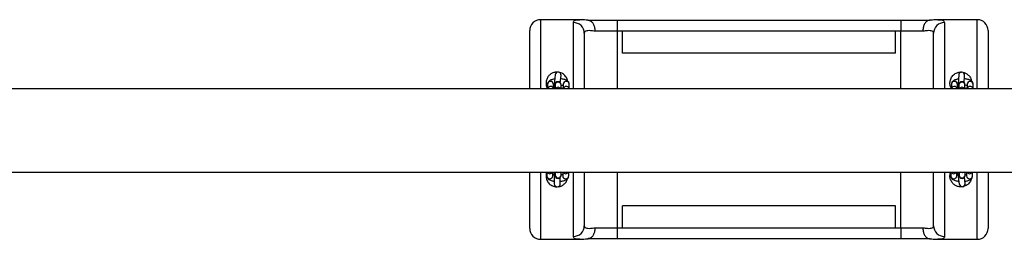
# Model space of a CAD drawing. Units: millimetres. Extents: x -1018 to 1972, y -440 to 1380.
# Drawn here: x 477 to 1379, y 309 to 510 of the extents above; entities that cross this region are included whole.
import ezdxf

# ---------------------------------------------------------------- set-up
doc = ezdxf.new("R2010")
doc.units = ezdxf.units.MM

msp = doc.modelspace()

# ---------------------------------------------------------------- linework, layer by layer
at = {"color": 7, "linetype": 'Continuous', "lineweight": 25}
for p, q in [((990.008, 509.55), (954.267, 509.55)), ((990.008, 509.505), (990.247, 509.503)), ((997.513, 509.09), (1024.267, 509.09)), ((1024.267, 509.09), (1024.267, 499.09)), ((1024.267, 509.09), (1284.267, 509.09)), ((1284.267, 509.09), (1311.021, 509.09)), ((1284.267, 509.09), (1284.267, 499.09)), ((1318.302, 509.506), (1318.535, 509.507)), ((1354.267, 509.55), (1318.535, 509.55)), ((944.267, 446.261), (944.267, 499.55)), ((994.267, 497.22), (994.267, 446.261)), ((1024.267, 499.09), (1004.014, 499.09)), ((1029.267, 499.09), (1024.267, 499.09)), ((1029.267, 479.09), (1029.267, 499.09)), ((1279.267, 499.09), (1029.267, 499.09)), ((1279.267, 479.09), (1279.267, 499.09)), ((1284.267, 499.09), (1279.267, 499.09)), ((1304.52, 499.09), (1284.267, 499.09)), ((1314.267, 446.261), (1314.267, 497.22)), ((1364.267, 499.55), (1364.267, 446.261)), ((1279.267, 479.09), (1029.267, 479.09)), ((970.41, 461.49), (969.267, 461.59)), ((1339.267, 461.59), (1339.824, 461.506)), ((967.561, 459.063), (966.264, 446.867)), ((972.332, 451.917), (973.03, 458.481)), ((1337.249, 458.985), (1336.469, 446.805)), ((1342.309, 451.943), (1342.737, 458.633)), ((1889.908, 446.261), (-610.092, 446.261)), ((960.58, 450.506), (960.58, 446.261)), ((966.08, 446.977), (966.08, 450.506)), ((967.511, 450.107), (967.511, 449.753)), ((967.511, 449.753), (967.511, 446.261)), ((973.011, 449.753), (973.011, 450.107)), ((973.011, 446.261), (973.011, 449.753)), ((975.08, 450.506), (975.08, 446.982)), ((980.58, 446.261), (980.58, 450.506)), ((1330.58, 450.506), (1330.58, 446.261)), ((1336.08, 446.977), (1336.08, 450.506)), ((1337.511, 450.107), (1337.511, 449.753)), ((1337.511, 449.753), (1337.511, 446.261)), ((1343.011, 449.753), (1343.011, 450.107)), ((1343.011, 446.261), (1343.011, 449.753)), ((1345.08, 450.506), (1345.08, 446.982)), ((1350.58, 446.261), (1350.58, 450.506)), ((-610.092, 370.061), (1889.908, 370.061)), ((944.267, 318.631), (944.267, 370.061)), ((960.003, 370.061), (960.003, 366.642)), ((965.503, 366.642), (965.503, 370.061)), ((966.78, 370.061), (966.78, 359.34)), ((967.571, 370.061), (967.571, 367.395)), ((973.071, 367.395), (973.071, 370.061)), ((974.503, 370.061), (974.503, 366.642)), ((980.003, 366.642), (980.003, 370.061)), ((994.267, 370.061), (994.267, 320.961)), ((1314.267, 320.961), (1314.267, 370.061)), ((1330.003, 370.061), (1330.003, 366.642)), ((1335.503, 366.642), (1335.503, 370.061)), ((1336.271, 370.061), (1337.807, 359.066)), ((1337.571, 370.061), (1337.571, 367.395)), ((1343.071, 367.395), (1343.071, 370.061)), ((1344.503, 370.061), (1344.503, 366.642)), ((1350.003, 366.642), (1350.003, 370.061)), ((1364.267, 370.061), (1364.267, 318.631)), ((967.571, 367.395), (967.571, 367.041)), ((972.28, 359.34), (972.28, 365.11)), ((973.071, 367.041), (973.071, 367.395)), ((1337.571, 367.395), (1337.571, 367.041)), ((1343.254, 359.827), (1342.484, 365.342)), ((1343.071, 367.041), (1343.071, 367.395)), ((1029.267, 319.09), (1029.267, 339.09)), ((1279.267, 339.09), (1029.267, 339.09)), ((1279.267, 319.09), (1279.267, 339.09)), ((1004.014, 319.09), (1024.267, 319.09)), ((1024.267, 319.09), (1024.267, 309.09)), ((1024.267, 319.09), (1029.267, 319.09)), ((1029.267, 319.09), (1279.267, 319.09)), ((1279.267, 319.09), (1284.267, 319.09)), ((1284.267, 319.09), (1304.52, 319.09)), ((1284.267, 319.09), (1284.267, 309.09)), ((954.267, 308.631), (989.999, 308.631)), ((990.232, 308.675), (989.999, 308.674)), ((1024.267, 309.09), (997.513, 309.09)), ((1284.267, 309.09), (1024.267, 309.09)), ((1311.021, 309.09), (1284.267, 309.09)), ((1318.526, 308.676), (1318.287, 308.678)), ((1318.526, 308.631), (1354.267, 308.631))]:
    msp.add_line(p, q, dxfattribs=at)
at = {"color": 8, "linetype": 'Continuous', "lineweight": 25}
for p, q in [((954.267, 509.55), (954.267, 446.261)), ((984.267, 446.261), (984.267, 506.963)), ((1324.267, 506.963), (1324.267, 446.261)), ((1354.267, 446.261), (1354.267, 509.55)), ((1024.267, 499.09), (1024.267, 446.261)), ((1284.267, 446.261), (1284.267, 499.09)), ((954.267, 370.061), (954.267, 308.631)), ((984.267, 311.218), (984.267, 370.061)), ((1024.267, 370.061), (1024.267, 319.09)), ((1284.267, 319.09), (1284.267, 370.061)), ((1324.267, 370.061), (1324.267, 311.218)), ((1354.267, 308.631), (1354.267, 370.061))]:
    msp.add_line(p, q, dxfattribs=at)
at = {"color": 8, "linetype": 'Continuous', "lineweight": 25, "flags": 128}
for points in [[(970.321, 369.415), (969.328, 369.592), (968.512, 370.061)], [(972.13, 370.061), (971.315, 369.592), (970.321, 369.415)], [(1340.321, 369.415), (1339.328, 369.592), (1338.512, 370.061)], [(1342.13, 370.061), (1341.315, 369.592), (1340.321, 369.415)]]:
    msp.add_lwpolyline(points, dxfattribs=at)
at = {"color": 7, "linetype": 'Continuous', "lineweight": 25}
for centre, radius, start, end in [((954.267, 499.55), 10, 90, 180), ((984.394, 497.09), 9.874, 0.757279, 90.737771), ((1324.14, 497.09), 9.874, 89.262229, 179.242721), ((1354.267, 499.55), 10, 0, 90), ((970.296, 458.772), 2.75, 83.926812, 173.926812), ((970.296, 458.772), 2.75, 353.926812, 83.926812), ((1339.993, 458.809), 2.75, 86.335927, 176.335927), ((1339.993, 458.809), 2.75, 356.335927, 86.335927), ((970.261, 450.107), 2.75, 0, 180), ((1340.261, 450.107), 2.75, 0, 180), ((970.321, 367.041), 2.75, 180, 0), ((1340.321, 367.041), 2.75, 180, 0), ((969.53, 359.34), 2.75, 180, 270), ((969.53, 359.34), 2.75, 270, 0), ((1340.531, 359.447), 2.75, 187.95478, 277.95478), ((1340.531, 359.447), 2.75, 277.95478, 7.95478), ((954.267, 318.631), 10, 180, 270), ((984.394, 321.091), 9.874, 269.262229, 359.242721), ((1324.14, 321.091), 9.874, 180.757279, 270.737771), ((1354.267, 318.631), 10, 270, 0)]:
    msp.add_arc(centre, radius, start, end, dxfattribs=at)
at = {"color": 8, "linetype": 'Continuous', "lineweight": 25}
for centre, radius, start, end in [((963.33, 450.407), 2.752, 2.071986, 177.928014), ((970.19, 449.69), 2.679, 88.470968, 178.655033), ((970.344, 449.702), 2.668, 1.096339, 91.77766), ((977.83, 450.407), 2.752, 2.071986, 177.928014), ((1333.33, 450.407), 2.752, 2.071986, 177.928014), ((1340.19, 449.69), 2.679, 88.470968, 178.655033), ((1340.344, 449.702), 2.668, 1.096339, 91.77766), ((1347.83, 450.407), 2.752, 2.071986, 177.928014), ((963.342, 445.717), 2.785, 34.380337, 168.735948), ((970.22, 444.988), 2.745, 89.141178, 152.374985), ((970.302, 444.988), 2.745, 27.625015, 90.858822), ((977.818, 445.717), 2.785, 11.261344, 145.887156), ((1333.342, 445.717), 2.785, 34.380337, 168.735948), ((1340.22, 444.988), 2.745, 89.141178, 152.374985), ((1340.302, 444.988), 2.745, 27.625015, 90.858822), ((1347.818, 445.717), 2.785, 11.261344, 145.887156), ((962.753, 371.451), 2.803, 209.726944, 330.273056), ((977.253, 371.451), 2.803, 209.726944, 330.273056), ((1332.753, 371.451), 2.803, 209.726944, 330.273056), ((1347.253, 371.451), 2.803, 209.726944, 330.273056), ((962.753, 366.741), 2.752, 182.071986, 357.928014), ((970.239, 367.447), 2.668, 181.096339, 271.77766), ((970.393, 367.458), 2.679, 268.470968, 358.655033), ((977.253, 366.741), 2.752, 182.071986, 357.928014), ((1332.753, 366.741), 2.752, 182.071986, 357.928014), ((1340.239, 367.447), 2.668, 181.096339, 271.77766), ((1340.393, 367.458), 2.679, 268.470968, 358.655033), ((1347.253, 366.741), 2.752, 182.071986, 357.928014)]:
    msp.add_arc(centre, radius, start, end, dxfattribs=at)
for points, knots in [([(984.267, 506.963), (984.352, 507.437), (984.525, 508.398), (986.043, 509.191), (987.853, 509.55), (989.492, 509.516), (990.008, 509.505)], [0, 0, 0, 0, 0.2891985, 0.5854706, 0.8695894, 1, 1, 1, 1]), ([(1318.535, 509.507), (1319.021, 509.518), (1320.661, 509.553), (1322.46, 509.201), (1324.001, 508.407), (1324.177, 507.448), (1324.267, 506.963)], [0, 0, 0, 0, 0.1230276, 0.4144312, 0.7036144, 1, 1, 1, 1]), ([(989.999, 308.674), (989.513, 308.663), (987.873, 308.628), (986.074, 308.98), (984.533, 309.774), (984.356, 310.733), (984.267, 311.218)], [0, 0, 0, 0, 0.12302757, 0.41443121, 0.70361439, 1, 1, 1, 1]), ([(1324.267, 311.218), (1324.182, 310.744), (1324.008, 309.783), (1322.491, 308.99), (1320.681, 308.631), (1319.042, 308.665), (1318.526, 308.676)], [0, 0, 0, 0, 0.28919849, 0.58547056, 0.86958938, 1, 1, 1, 1])]:
    msp.add_open_spline(points, degree=3, knots=knots, dxfattribs=at)
at = {"color": 7, "linetype": 'Continuous', "lineweight": 25}
for points, knots in [([(997.943, 509.066), (997.753, 509.083), (996.574, 509.194), (994.548, 509.352), (992.179, 509.511), (990.791, 509.517), (990.247, 509.52)], [0, 0, 0, 0, 0.0654063, 0.4064319, 0.7675225, 1, 1, 1, 1]), ([(997.93, 508.985), (998.543, 508.889), (999.91, 508.675), (1001.756, 507.03), (1003.231, 504.504), (1003.934, 501.711), (1004.032, 499.851), (1004.014, 499.113), (1004.014, 499.09)], [0, 0, 0, 0, 0.1815364, 0.405062, 0.6286093, 0.8522871, 0.9955544, 1, 1, 1, 1]), ([(1310.593, 508.982), (1309.984, 508.886), (1308.621, 508.673), (1306.778, 507.03), (1305.303, 504.504), (1304.6, 501.711), (1304.502, 499.851), (1304.52, 499.113), (1304.52, 499.09)], [0, 0, 0, 0, 0.1805933, 0.4043765, 0.62818137, 0.85211693, 0.99554933, 1, 1, 1, 1]), ([(1318.302, 509.52), (1317.953, 509.522), (1316.746, 509.53), (1314.602, 509.394), (1312.381, 509.23), (1310.991, 509.101), (1310.579, 509.063)], [0, 0, 0, 0, 0.1498538, 0.5179698, 0.8570383, 1, 1, 1, 1]), ([(1004.014, 499.09), (1002.589, 499.256), (1000.083, 499.546), (997.398, 499.58), (995.602, 499.252), (994.472, 498.515), (994.336, 497.657), (994.267, 497.22)], [0, 0, 0, 0, 0.2439014, 0.4292088, 0.6201973, 0.807039, 1, 1, 1, 1]), ([(1314.267, 497.22), (1314.202, 497.644), (1314.07, 498.505), (1312.962, 499.241), (1311.158, 499.579), (1308.484, 499.55), (1305.944, 499.256), (1304.52, 499.09)], [0, 0, 0, 0, 0.18690627, 0.37980167, 0.56503736, 0.75609861, 1, 1, 1, 1]), ([(969.267, 461.59), (968.256, 461.5), (966.238, 461.32), (963.518, 459.94), (961.244, 457.839), (959.626, 454.92), (959.135, 451.971), (959.439, 449.497), (959.891, 447.914), (960.399, 447.036), (960.58, 446.723)], [0, 0, 0, 0, 0.1358856, 0.2714235, 0.415796, 0.5802804, 0.7618971, 0.8551825, 0.9484277, 1, 1, 1, 1]), ([(978.967, 453.513), (978.949, 453.793), (978.89, 454.693), (978.23, 456.09), (977.275, 457.691), (975.971, 459.085), (974.463, 460.211), (972.783, 460.986), (971.549, 461.396), (970.864, 461.451), (970.789, 461.457)], [0, 0, 0, 0, 0.0711111, 0.2290011, 0.3868466, 0.5439948, 0.7009952, 0.8418689, 0.9826169, 1, 1, 1, 1]), ([(1330.58, 446.857), (1330.401, 447.122), (1329.583, 448.332), (1329.143, 450.981), (1329.393, 453.85), (1330.277, 456.095), (1331.266, 457.689), (1332.56, 459.087), (1334.072, 460.206), (1335.748, 461.001), (1337.481, 461.5), (1338.68, 461.561), (1339.267, 461.59)], [0, 0, 0, 0, 0.04551975, 0.20787313, 0.38289514, 0.47602421, 0.56912708, 0.66181859, 0.75442297, 0.83751528, 0.92053341, 1, 1, 1, 1]), ([(1341.042, 461.321), (1341.445, 461.274), (1342.848, 461.113), (1345.017, 459.918), (1347.253, 457.84), (1348.672, 455.602), (1348.854, 454.034), (1348.909, 453.561)], [0, 0, 0, 0, 0.0959108, 0.3336705, 0.5869281, 0.8754657, 1, 1, 1, 1]), ([(967.156, 455.251), (967.018, 455.235), (966.332, 455.154), (965.198, 454.896), (963.769, 454.45), (962.619, 453.879), (961.715, 453.172), (961.088, 452.396), (960.662, 451.492), (960.607, 450.831), (960.58, 450.506)], [0, 0, 0, 0, 0.0401031, 0.1993958, 0.3657897, 0.5471199, 0.6731554, 0.7863695, 0.8947738, 1, 1, 1, 1]), ([(980.58, 450.506), (980.551, 450.84), (980.495, 451.501), (980.076, 452.382), (979.495, 453.114), (978.747, 453.729), (977.782, 454.272), (976.541, 454.744), (975.034, 455.108), (973.721, 455.326), (972.922, 455.38), (972.702, 455.395)], [0, 0, 0, 0, 0.096035, 0.1899455, 0.2835581, 0.3848326, 0.5036035, 0.6485246, 0.8009245, 0.9450953, 1, 1, 1, 1]), ([(1337.008, 455.233), (1336.92, 455.223), (1336.285, 455.146), (1335.199, 454.895), (1333.769, 454.451), (1332.619, 453.879), (1331.715, 453.172), (1331.088, 452.396), (1330.662, 451.492), (1330.607, 450.831), (1330.58, 450.506)], [0, 0, 0, 0, 0.02610108, 0.18771746, 0.35653851, 0.54051372, 0.66838771, 0.78325325, 0.89323889, 1, 1, 1, 1]), ([(1350.58, 450.506), (1350.551, 450.84), (1350.495, 451.501), (1350.076, 452.382), (1349.495, 453.114), (1348.747, 453.729), (1347.782, 454.272), (1346.541, 454.743), (1345.035, 455.109), (1343.642, 455.336), (1342.76, 455.394), (1342.457, 455.414)], [0, 0, 0, 0, 0.09410479, 0.18612777, 0.27785882, 0.37709784, 0.49348149, 0.63548981, 0.7848266, 0.92609969, 1, 1, 1, 1]), ([(967.511, 446.636), (967.284, 446.674), (966.744, 446.766), (966.114, 446.956), (965.676, 447.121), (965.501, 447.239), (965.535, 447.21), (965.54, 447.206)], [0, 0, 0, 0, 0.2028285, 0.4821158, 0.7352523, 0.9621397, 1, 1, 1, 1]), ([(966.08, 449.395), (966.152, 449.424), (966.272, 449.472), (966.468, 449.518), (966.548, 449.536)], [0, 0, 0, 0, 0.5963781, 1, 1, 1, 1]), ([(973.011, 449.84), (973.092, 449.832), (973.58, 449.783), (974.271, 449.635), (974.888, 449.476), (975.063, 449.407), (975.08, 449.4)], [0, 0, 0, 0, 0.092331, 0.5574196, 0.9568258, 1, 1, 1, 1]), ([(975.61, 447.202), (975.613, 447.203), (975.621, 447.209), (975.365, 447.072), (974.852, 446.889), (974.045, 446.693), (973.399, 446.566), (973.012, 446.53), (973.011, 446.53)], [0, 0, 0, 0, 0.1035127, 0.29268822, 0.50502801, 0.74228988, 0.9996505, 1, 1, 1, 1]), ([(1337.511, 446.636), (1337.284, 446.674), (1336.744, 446.766), (1336.114, 446.956), (1335.676, 447.121), (1335.501, 447.239), (1335.535, 447.21), (1335.54, 447.206)], [0, 0, 0, 0, 0.2028285, 0.4821158, 0.7352523, 0.9621397, 1, 1, 1, 1]), ([(1336.08, 449.395), (1336.153, 449.424), (1336.297, 449.48), (1336.53, 449.534), (1336.645, 449.561)], [0, 0, 0, 0, 0.5077743, 1, 1, 1, 1]), ([(1343.011, 449.84), (1343.092, 449.832), (1343.58, 449.783), (1344.271, 449.635), (1344.888, 449.476), (1345.063, 449.407), (1345.08, 449.4)], [0, 0, 0, 0, 0.092331, 0.5574196, 0.9568258, 1, 1, 1, 1]), ([(1345.61, 447.202), (1345.613, 447.203), (1345.621, 447.209), (1345.365, 447.072), (1344.852, 446.889), (1344.045, 446.693), (1343.399, 446.566), (1343.012, 446.53), (1343.011, 446.53)], [0, 0, 0, 0, 0.1035127, 0.2926882, 0.505028, 0.7422899, 0.9996505, 1, 1, 1, 1]), ([(960.003, 370.106), (959.891, 369.89), (959.248, 368.646), (959.143, 365.994), (959.742, 363.124), (960.932, 360.964), (962.129, 359.499), (963.598, 358.285), (965.213, 357.379), (966.921, 356.847), (968.254, 356.55), (969.013, 356.637), (969.197, 356.658)], [0, 0, 0, 0, 0.0375954, 0.2164663, 0.4089998, 0.5098424, 0.6106339, 0.70763, 0.8045224, 0.8888111, 0.9730485, 1, 1, 1, 1]), ([(964.972, 369.946), (964.968, 369.944), (964.957, 369.939), (965.113, 370.014), (965.211, 370.061)], [0, 0, 0, 0, 0.3745443, 1, 1, 1, 1]), ([(974.784, 370.061), (974.821, 370.047), (974.994, 369.982), (975.08, 369.909), (975.047, 369.938), (975.043, 369.942)], [0, 0, 0, 0, 0.1866901, 0.8836925, 1, 1, 1, 1]), ([(1340.719, 356.735), (1340.443, 356.687), (1339.191, 356.47), (1336.9, 356.744), (1334.153, 357.83), (1331.779, 359.725), (1329.964, 362.432), (1329.216, 365.264), (1329.29, 367.717), (1329.525, 369.153), (1329.856, 369.903), (1329.926, 370.061)], [0, 0, 0, 0, 0.0382622, 0.1738022, 0.3048379, 0.4463016, 0.6067824, 0.7863532, 0.8806375, 0.9748872, 1, 1, 1, 1]), ([(1334.972, 369.946), (1334.968, 369.944), (1334.957, 369.939), (1335.113, 370.014), (1335.211, 370.061)], [0, 0, 0, 0, 0.3745443, 1, 1, 1, 1]), ([(1344.784, 370.061), (1344.821, 370.047), (1344.994, 369.982), (1345.08, 369.909), (1345.047, 369.938), (1345.043, 369.942)], [0, 0, 0, 0, 0.1866901, 0.8836925, 1, 1, 1, 1]), ([(960.003, 366.642), (960.031, 366.308), (960.088, 365.647), (960.507, 364.766), (961.087, 364.034), (961.835, 363.419), (962.8, 362.876), (964.045, 362.408), (965.401, 362.059), (966.381, 361.925), (966.78, 361.87)], [0, 0, 0, 0, 0.1060405, 0.2097351, 0.3131007, 0.4249266, 0.5560717, 0.7160915, 0.8843692, 1, 1, 1, 1]), ([(966.78, 367.435), (966.608, 367.465), (966.129, 367.548), (965.695, 367.672), (965.52, 367.741), (965.503, 367.748)], [0, 0, 0, 0, 0.3345472, 0.9350844, 1, 1, 1, 1]), ([(970.413, 356.765), (970.817, 356.785), (972.186, 356.854), (974.386, 357.868), (976.722, 359.721), (978.31, 361.846), (978.635, 363.409), (978.743, 363.93)], [0, 0, 0, 0, 0.0965404, 0.3272493, 0.5763181, 0.8588696, 1, 1, 1, 1]), ([(972.28, 361.754), (972.807, 361.811), (973.887, 361.929), (975.389, 362.248), (976.812, 362.699), (977.963, 363.269), (978.867, 363.976), (979.494, 364.752), (979.92, 365.656), (979.975, 366.317), (980.003, 366.642)], [0, 0, 0, 0, 0.1367323, 0.2799897, 0.4296333, 0.5927096, 0.7060576, 0.8078749, 0.9053665, 1, 1, 1, 1]), ([(974.503, 367.753), (974.426, 367.725), (974.167, 367.63), (973.666, 367.498), (973.207, 367.427), (973.071, 367.406)], [0, 0, 0, 0, 0.2294488, 0.7724841, 1, 1, 1, 1]), ([(1330.003, 366.642), (1330.031, 366.308), (1330.088, 365.647), (1330.507, 364.766), (1331.087, 364.034), (1331.835, 363.419), (1332.801, 362.876), (1334.041, 362.404), (1335.55, 362.042), (1336.715, 361.839), (1337.359, 361.792), (1337.427, 361.787)], [0, 0, 0, 0, 0.09982025, 0.19743226, 0.2947346, 0.40000091, 0.52345313, 0.67408634, 0.83249312, 0.98234644, 1, 1, 1, 1]), ([(1336.634, 367.462), (1336.512, 367.483), (1336.084, 367.558), (1335.695, 367.672), (1335.52, 367.741), (1335.503, 367.748)], [0, 0, 0, 0, 0.26341325, 0.92814524, 1, 1, 1, 1]), ([(1348.753, 363.938), (1348.676, 363.499), (1348.49, 362.443), (1347.583, 360.969), (1346.41, 359.5), (1344.936, 358.279), (1343.317, 357.404), (1342.044, 356.924), (1341.347, 356.828), (1341.222, 356.811)], [0, 0, 0, 0, 0.125979, 0.3028594, 0.4796502, 0.6497839, 0.8197356, 0.96758, 1, 1, 1, 1]), ([(1342.973, 361.84), (1343.265, 361.873), (1344.106, 361.968), (1345.387, 362.25), (1346.813, 362.698), (1347.963, 363.269), (1348.867, 363.976), (1349.494, 364.752), (1349.92, 365.656), (1349.975, 366.317), (1350.003, 366.642)], [0, 0, 0, 0, 0.0808122, 0.2333494, 0.3926865, 0.5663265, 0.6870168, 0.7954295, 0.8992365, 1, 1, 1, 1]), ([(1344.503, 367.753), (1344.426, 367.725), (1344.167, 367.63), (1343.666, 367.498), (1343.207, 367.427), (1343.071, 367.406)], [0, 0, 0, 0, 0.2294488, 0.7724841, 1, 1, 1, 1]), ([(994.267, 320.961), (994.332, 320.537), (994.464, 319.676), (995.571, 318.94), (997.376, 318.602), (1000.05, 318.631), (1002.59, 318.925), (1004.014, 319.09)], [0, 0, 0, 0, 0.1869063, 0.3798017, 0.5650374, 0.7560986, 1, 1, 1, 1]), ([(1004.014, 319.09), (1004.014, 319.068), (1004.032, 318.329), (1003.934, 316.47), (1003.231, 313.677), (1001.756, 311.151), (999.913, 309.508), (998.55, 309.295), (997.941, 309.199)], [0, 0, 0, 0, 0.0044507, 0.1478831, 0.3718186, 0.5956235, 0.8194067, 1, 1, 1, 1]), ([(1304.52, 319.09), (1304.52, 319.068), (1304.502, 318.329), (1304.6, 316.47), (1305.303, 313.677), (1306.778, 311.151), (1308.624, 309.506), (1309.991, 309.292), (1310.604, 309.196)], [0, 0, 0, 0, 0.00444555, 0.14771287, 0.3713907, 0.59493799, 0.81846364, 1, 1, 1, 1]), ([(1304.52, 319.09), (1305.944, 318.925), (1308.45, 318.635), (1311.136, 318.6), (1312.932, 318.929), (1314.062, 319.666), (1314.198, 320.524), (1314.267, 320.961)], [0, 0, 0, 0, 0.2439014, 0.4292088, 0.6201973, 0.807039, 1, 1, 1, 1]), ([(990.232, 308.661), (990.581, 308.659), (991.788, 308.651), (993.932, 308.787), (996.153, 308.951), (997.543, 309.08), (997.955, 309.118)], [0, 0, 0, 0, 0.1498538, 0.5179698, 0.8570383, 1, 1, 1, 1]), ([(1310.591, 309.115), (1310.781, 309.098), (1311.96, 308.987), (1313.986, 308.829), (1316.355, 308.67), (1317.743, 308.664), (1318.287, 308.661)], [0, 0, 0, 0, 0.0654063, 0.4064319, 0.7675225, 1, 1, 1, 1])]:
    msp.add_open_spline(points, degree=3, knots=knots, dxfattribs=at)

doc.saveas('drawing.dxf')
